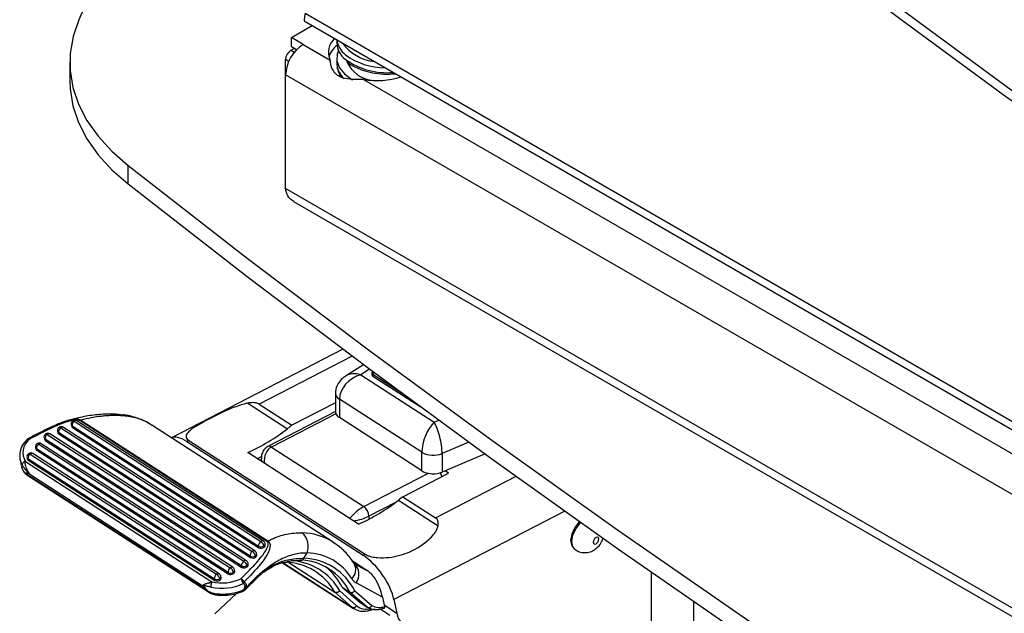
# Model space of a CAD drawing. Units: millimetres. Extents: x 5 to 292, y 5 to 205.
# Drawn here: x 216 to 225, y 130 to 135 of the extents above; entities that cross this region are included whole.
import ezdxf

# ---------------------------------------------------------------- set-up
doc = ezdxf.new("R2010")
doc.units = ezdxf.units.MM

msp = doc.modelspace()

# ---------------------------------------------------------------- linework, layer by layer
at = {"color": 7, "linetype": 'Continuous', "lineweight": 25}
for p, q in [((218.70273, 134.91036), (243.84744, 120.39462)), ((218.70753, 134.83317), (243.93378, 120.27037)), ((218.58049, 134.69512), (218.76358, 134.80081)), ((218.68454, 134.63506), (218.58049, 134.69512)), ((218.58049, 134.61347), (218.58049, 134.69512)), ((218.68454, 134.63506), (218.92382, 134.49692)), ((218.98074, 134.67545), (218.98074, 134.64867)), ((218.57612, 134.58372), (218.60407, 134.59986)), ((218.62547, 134.5875), (218.58049, 134.61347)), ((216.62538, 134.4766), (216.62538, 134.31329)), ((218.52898, 134.36561), (218.52898, 134.50207)), ((218.98074, 134.51258), (218.98074, 134.46834)), ((218.98074, 134.46834), (218.98101, 134.45929)), ((219.47839, 134.37565), (219.49855, 134.37652)), ((243.77673, 119.7904), (218.52898, 134.36561)), ((218.52898, 133.36399), (218.52898, 134.36561)), ((219.21836, 134.32689), (243.39847, 120.36801)), ((217.13983, 133.40435), (217.13983, 133.56766)), ((243.77673, 118.78877), (218.52898, 133.36399)), ((218.60032, 133.24839), (243.79655, 118.70291)), ((219.03487, 131.94761), (217.52222, 131.16614)), ((219.21809, 131.81071), (219.05688, 131.70902)), ((219.19304, 131.72175), (219.84079, 131.3039)), ((219.29135, 131.737), (219.29135, 131.72339)), ((219.29985, 131.72417), (219.29985, 131.71056)), ((219.29985, 131.71056), (219.71541, 131.4425)), ((218.96979, 131.55873), (218.96979, 131.39125)), ((219.73199, 131.03764), (219.00377, 131.5074)), ((219.00377, 131.5074), (219.00377, 131.34409)), ((218.19662, 131.47264), (218.54744, 131.24633)), ((218.29637, 131.46307), (218.58534, 131.27666)), ((218.96979, 131.47528), (218.58534, 131.27666)), ((218.96979, 131.39727), (218.37367, 131.0893)), ((218.9731, 131.37838), (218.40427, 131.08451)), ((219.73199, 130.87433), (219.00377, 131.34409)), ((216.54616, 131.25395), (218.23556, 130.16416)), ((218.25864, 130.1681), (216.56924, 131.25789)), ((216.61149, 131.31897), (216.61862, 131.32097)), ((216.63808, 131.28098), (216.64059, 131.26895)), ((218.29133, 130.2086), (216.64639, 131.26971)), ((216.64639, 131.26971), (216.64889, 131.25768)), ((216.64889, 131.25768), (218.29383, 130.19657)), ((216.66571, 131.31184), (218.31065, 130.25073)), ((218.33373, 130.25467), (216.68878, 131.31578)), ((218.36544, 130.2519), (216.71412, 131.31712)), ((216.7223, 131.32168), (218.37361, 130.25646)), ((218.95032, 130.2449), (217.34984, 131.27733)), ((216.39899, 131.1652), (216.4015, 131.15316)), ((216.42662, 131.19606), (218.16047, 130.07759)), ((218.18355, 130.08153), (216.4497, 131.2)), ((216.51854, 131.22309), (216.52104, 131.21105)), ((218.21624, 130.12203), (216.52684, 131.21182)), ((216.52684, 131.21182), (216.52935, 131.19979)), ((216.52935, 131.19979), (218.21875, 130.11)), ((216.32391, 131.07863), (216.32641, 131.06659)), ((216.35153, 131.10949), (218.04093, 130.0197)), ((218.06401, 130.02364), (216.37461, 131.11343)), ((218.14115, 130.03546), (216.4073, 131.15393)), ((216.4073, 131.15393), (216.4098, 131.1419)), ((216.4098, 131.1419), (218.14366, 130.02343)), ((217.676, 131.14257), (217.65782, 131.13319)), ((217.65782, 131.13319), (219.21385, 130.12943)), ((217.676, 131.14257), (219.23202, 130.13882)), ((218.40427, 131.08451), (219.21966, 130.55852)), ((216.24882, 130.99206), (216.25132, 130.98002)), ((216.27644, 131.02292), (217.92139, 129.96181)), ((217.94446, 129.96575), (216.29952, 131.02686)), ((218.02161, 129.97757), (216.33221, 131.06736)), ((216.33221, 131.06736), (216.33472, 131.05533)), ((216.33472, 131.05533), (218.02411, 129.96554)), ((219.17327, 130.40404), (218.19519, 131.03497)), ((218.2778, 130.98169), (218.31727, 131.00207)), ((218.31539, 130.98326), (218.31539, 130.95743)), ((219.73199, 130.87433), (219.73199, 131.03764)), ((219.90994, 131.02679), (219.90994, 130.86348)), ((220.28955, 131.02338), (219.90994, 130.86348)), ((216.18696, 130.97296), (216.1976, 130.92183)), ((216.23412, 130.95733), (217.87956, 129.89589)), ((217.90207, 129.91968), (216.25712, 130.98079)), ((216.25712, 130.98079), (216.25963, 130.96876)), ((216.25963, 130.96876), (217.90457, 129.90765)), ((216.24556, 130.84013), (217.8486, 129.80605)), ((216.24645, 130.8456), (217.83055, 129.82373)), ((216.26432, 130.85109), (217.80397, 129.85789)), ((219.21966, 130.55852), (219.78904, 130.85267)), ((219.56341, 130.64573), (219.96812, 130.85481)), ((219.96812, 130.85481), (219.937, 130.87488)), ((219.56341, 130.64573), (219.85239, 130.45932)), ((219.52552, 130.6154), (219.87634, 130.38909)), ((218.29383, 130.19657), (218.29133, 130.2086)), ((218.33789, 130.21232), (218.34039, 130.20028)), ((218.3508, 130.22142), (218.34829, 130.23345)), ((218.21875, 130.11), (218.21624, 130.12203)), ((218.2628, 130.12575), (218.2653, 130.11371)), ((218.27571, 130.13485), (218.2732, 130.14688)), ((218.69058, 130.10396), (218.71851, 130.15019)), ((219.21385, 130.12943), (219.23202, 130.13882)), ((221.07798, 130.1836), (221.0891, 130.17643)), ((218.14366, 130.02343), (218.14115, 130.03546)), ((218.18771, 130.03918), (218.19022, 130.02715)), ((218.20062, 130.04828), (218.19812, 130.06031)), ((218.50343, 130.06401), (219.12902, 129.66046)), ((218.55908, 130.06645), (218.9642, 129.80512)), ((219.24695, 129.99517), (219.11992, 130.07712)), ((219.1324, 130.05748), (219.23931, 129.99992)), ((217.96153, 129.93249), (217.95903, 129.94453)), ((218.02411, 129.96554), (218.02161, 129.97757)), ((218.06817, 129.98129), (218.07067, 129.96925)), ((218.08108, 129.99038), (218.07857, 130.00242)), ((218.33374, 129.98185), (218.36545, 130.00084)), ((217.90457, 129.90765), (217.90207, 129.91968)), ((217.94862, 129.9234), (217.95113, 129.91136)), ((219.3848, 129.76096), (219.1524, 129.8861)), ((217.90594, 129.61272), (218.09595, 129.79416)), ((219.11378, 129.67205), (218.9642, 129.80512)), ((219.0076, 129.81623), (219.1556, 129.68456)), ((219.02902, 129.84819), (219.09571, 129.80518)), ((219.02902, 129.84819), (219.18377, 129.71585)), ((219.25045, 129.67283), (219.09571, 129.80518)), ((219.13931, 129.81617), (219.29131, 129.68617)), ((219.18377, 129.71585), (219.25045, 129.67283)), ((219.3848, 129.76096), (219.40162, 129.6775)), ((219.48582, 129.73952), (219.50987, 129.62016)), ((219.26486, 129.64289), (219.32031, 129.65673)), ((219.44919, 129.60011), (219.36203, 129.65634))]:
    msp.add_line(p, q, dxfattribs=at)
at = {"color": 8, "linetype": 'Continuous', "lineweight": 25}
for p, q in [((218.57612, 134.58372), (218.60673, 134.56605)), ((218.55744, 134.48564), (218.52898, 134.50207)), ((219.11631, 131.88667), (218.29637, 131.46307)), ((219.27127, 131.7711), (219.19304, 131.72175)), ((219.56731, 131.55164), (219.29985, 131.72417)), ((219.84079, 131.3039), (219.88111, 131.32088)), ((220.14718, 131.12672), (219.90994, 131.02679)), ((219.85239, 130.45932), (220.56262, 130.82624)), ((219.50411, 130.59939), (219.26412, 130.4754)), ((219.26412, 130.4754), (219.26412, 130.44811)), ((220.99315, 130.51825), (219.48582, 129.73952)), ((218.50514, 130.06467), (219.11378, 129.67205)), ((219.23931, 129.99992), (219.12014, 130.07679)), ((221.7552, 129.98137), (221.7552, 127.22846)), ((219.39873, 129.69186), (219.50987, 129.62016)), ((222.12817, 129.72238), (222.12817, 127.62566))]:
    msp.add_line(p, q, dxfattribs=at)
at = {"color": 7, "linetype": 'Continuous', "lineweight": 25, "flags": 128}
for points in [[(223.11104, 135.59328), (224.01912, 134.90545), (224.92963, 134.23534), (225.84227, 133.58317), (226.75674, 132.94916), (227.67272, 132.33351), (228.58992, 131.73643), (229.50804, 131.15812), (230.42676, 130.59877), (231.34579, 130.05856), (232.26482, 129.53768), (233.18355, 129.03629), (234.10167, 128.55457), (235.01887, 128.09267), (235.93485, 127.65074), (236.84932, 127.22894), (237.76195, 126.8274), (238.67247, 126.44626), (239.58055, 126.08564)], [(223.04033, 135.55246), (223.94841, 134.86463), (224.85892, 134.19452), (225.77156, 133.54235), (226.68603, 132.90834), (227.60201, 132.29269), (228.51921, 131.69561), (229.43733, 131.1173), (230.35605, 130.55795), (231.27508, 130.01774), (232.19411, 129.49686), (233.11284, 128.99547), (234.03095, 128.51375), (234.94816, 128.05185), (235.86414, 127.60992), (236.77861, 127.18812), (237.69124, 126.78658), (238.60176, 126.40544), (239.50984, 126.04482)], [(216.70629, 134.85293), (216.65507, 134.70565), (216.62895, 134.55619), (216.62819, 134.40597), (216.6528, 134.25643), (216.70253, 134.10898), (216.77693, 133.96504), (216.87527, 133.82596), (216.99662, 133.69308), (217.13983, 133.56766)], [(218.99633, 134.58062), (218.98533, 134.54971), (218.98259, 134.48897), (219.00419, 134.4295), (219.04896, 134.37451), (219.1145, 134.32696), (219.12102, 134.32329)], [(216.62538, 134.31329), (216.62819, 134.24267), (216.6528, 134.09312), (216.70253, 133.94567), (216.77693, 133.80173), (216.87527, 133.66265), (216.99662, 133.52977), (217.13983, 133.40435)], [(217.13983, 133.56766), (218.19004, 132.75098), (219.25992, 131.94286), (220.34927, 131.14345), (221.45787, 130.35291), (222.58551, 129.5714), (223.73197, 128.79906), (224.89702, 128.03606), (226.08043, 127.28253), (227.28197, 126.53862), (228.50142, 125.80449), (229.73852, 125.08027), (230.99305, 124.3661), (232.26474, 123.66213), (233.55336, 122.96849), (234.85865, 122.28532), (236.18037, 121.61276), (237.51823, 120.95092), (238.872, 120.29995), (240.2414, 119.65997), (241.62617, 119.0311), (243.02603, 118.41347), (244.44071, 117.8072)], [(217.13983, 133.40435), (218.19004, 132.58767), (219.25992, 131.77955), (220.34927, 130.98014), (221.45787, 130.1896), (222.58551, 129.40809), (223.73197, 128.63576), (224.89702, 127.87275), (226.08043, 127.11922), (227.28197, 126.37531), (228.50142, 125.64118), (229.73852, 124.91696), (230.99305, 124.20279), (232.26474, 123.49882), (233.55336, 122.80519), (234.85865, 122.12202), (236.18037, 121.44945), (237.51823, 120.78761), (238.872, 120.13664), (240.2414, 119.49666), (241.62617, 118.86779), (243.02603, 118.25016), (244.44071, 117.64389)], [(221.12245, 130.42642), (221.1208, 130.42483), (221.08051, 130.37451), (221.05359, 130.31645), (221.04413, 130.25949), (221.05359, 130.2123), (221.07798, 130.1836)], [(221.2932, 130.27196), (221.29131, 130.2814), (221.28592, 130.28745), (221.27787, 130.28918), (221.26836, 130.28634), (221.25886, 130.27936), (221.2508, 130.2693), (221.24541, 130.25769), (221.24352, 130.24629), (221.24541, 130.23686), (221.2508, 130.23081), (221.25886, 130.22907), (221.26836, 130.23191), (221.27787, 130.23889), (221.28592, 130.24895), (221.29131, 130.26057), (221.2932, 130.27196)], [(219.13965, 129.65432), (219.12724, 129.66163), (219.11378, 129.67205)]]:
    msp.add_lwpolyline(points, dxfattribs=at)
at = {"color": 8, "linetype": 'Continuous', "lineweight": 25, "flags": 128}
for points in [[(217.09604, 131.36822), (217.11194, 131.36462), (217.13025, 131.35573)], [(216.26562, 131.15041), (216.26294, 131.15285), (216.26045, 131.15462), (216.25821, 131.15569), (216.25629, 131.15603), (216.25475, 131.15565)], [(221.08946, 130.1762), (221.0647, 130.20513), (221.05525, 130.25232), (221.0647, 130.30929), (221.09163, 130.36734), (221.13192, 130.41766), (221.13314, 130.41884)], [(218.16108, 129.81604), (218.1612, 129.8161), (218.16222, 129.81739), (218.16267, 129.81979), (218.16253, 129.82323), (218.1618, 129.82755)]]:
    msp.add_lwpolyline(points, dxfattribs=at)
at = {"color": 7, "linetype": 'Continuous', "lineweight": 25}
for centre, radius, start, end in [((230.12842, 128.90783), 14.67984, 141.509829, 156.10989), ((218.86672, 134.35025), 0.3381, 122.605478, 177.394522), ((219.07279, 134.56735), 0.16478, 133.213069, 205.301085), ((219.1801, 134.66061), 0.19972, 183.427712, 232.191152), ((219.18353, 134.70449), 0.20423, 188.287133, 231.955599), ((218.63132, 134.49741), 0.10245, 122.605478, 177.394522), ((219.10703, 134.46522), 0.20409, 127.664166, 162.614759), ((219.32584, 134.59586), 0.27985, 205.317188, 261.966865), ((219.3396, 135.02953), 0.71302, 260.209876, 287.025996), ((219.32469, 131.737), 0.03333, 151.158184, 180), ((219.30717, 131.72463), 0.01586, 184.48515, 242.517946), ((219.04215, 131.40927), 0.07564, 204.104958, 239.512995), ((216.55117, 131.22988), 0.03333, 126.583834, 191.755069), ((216.5733, 131.21601), 0.04665, 125.578156, 185.1502), ((216.55117, 131.22988), 0.03333, 117.321902, 126.583834), ((216.55117, 131.22988), 0.03333, 57.174892, 117.321902), ((216.67072, 131.28777), 0.03333, 126.583834, 191.755069), ((216.65773, 131.27289), 0.01759, 192.957033, 239.835489), ((216.69285, 131.2739), 0.04665, 125.578156, 185.1502), ((216.67072, 131.28777), 0.03333, 117.321902, 126.583834), ((216.67072, 131.28777), 0.03333, 57.174892, 117.321902), ((216.73454, 131.29013), 0.03385, 111.206734, 127.104353), ((217.45127, 132.67398), 1.79994, 294.412498, 307.517529), ((219.15329, 130.52805), 0.93967, 127.186634, 130.146575), ((216.43163, 131.17199), 0.03333, 126.583834, 191.755069), ((216.45376, 131.15812), 0.04665, 125.578156, 185.1502), ((216.43163, 131.17199), 0.03333, 117.321902, 126.583834), ((216.43163, 131.17199), 0.03333, 57.174892, 117.321902), ((216.53819, 131.215), 0.01759, 192.957033, 239.835489), ((216.36611, 131.0349), 0.1531, 131.022004, 210.445844), ((216.27063, 131.12634), 0.03333, 118.445113, 136.633563), ((216.35654, 131.08542), 0.03333, 126.583834, 191.755069), ((216.37867, 131.07155), 0.04665, 125.578156, 185.1502), ((216.35654, 131.08542), 0.03333, 117.321902, 126.583834), ((216.35654, 131.08542), 0.03333, 57.174892, 117.321902), ((216.41864, 131.15711), 0.01759, 192.957033, 239.835489), ((216.33084, 131.00284), 0.14693, 181.908575, 212.496586), ((216.28145, 130.99885), 0.03333, 126.583834, 191.755069), ((216.30359, 130.98498), 0.04665, 125.578156, 185.1502), ((216.28145, 130.99885), 0.03333, 117.321902, 126.583834), ((216.28145, 130.99885), 0.03333, 57.174892, 117.321902), ((216.34356, 131.07054), 0.01759, 192.957033, 239.835489), ((219.83225, 131.21729), 0.20573, 240.834906, 292.18641), ((216.26847, 130.98397), 0.01759, 192.957033, 239.835489), ((216.27161, 130.86938), 0.03462, 212.386148, 223.380723), ((216.28825, 130.86377), 0.02708, 200.839264, 207.918681), ((219.81735, 131.01317), 0.16298, 238.415914, 259.994903), ((219.83103, 131.06443), 0.21588, 258.78303, 291.438543), ((219.79004, 130.79876), 0.12121, 19.947112, 29.387188), ((220.13137, 129.89712), 0.93967, 127.186634, 130.146575), ((218.42935, 132.04305), 1.79994, 294.412498, 307.517529), ((219.15643, 130.47125), 0.10777, 2.209984, 54.074428), ((218.57746, 130.20945), 0.153, 337.211948, 50.714895), ((218.33779, 130.21279), 0.04665, 125.578156, 185.1502), ((218.31166, 130.2473), 0.04372, 242.276068, 306.856118), ((218.27182, 130.19434), 0.06847, 15.228068, 55.45502), ((218.31566, 130.22666), 0.03333, 11.755069, 57.174892), ((218.32878, 130.21913), 0.02213, 301.63494, 5.930514), ((218.38586, 130.2249), 0.03385, 111.206734, 127.104353), ((218.2627, 130.12622), 0.04665, 125.578156, 185.1502), ((218.23658, 130.16073), 0.04372, 242.276068, 306.856118), ((218.23908, 130.14869), 0.04372, 242.276068, 306.856118), ((218.19674, 130.10777), 0.06847, 15.228068, 55.45502), ((218.24057, 130.14009), 0.03333, 11.755069, 57.174892), ((218.2537, 130.13256), 0.02213, 301.63494, 5.930514), ((218.31417, 130.23526), 0.04372, 242.276068, 306.856118), ((218.71245, 129.68238), 0.46784, 31.053836, 89.257692), ((218.18762, 130.03965), 0.04665, 125.578156, 185.1502), ((218.16149, 130.07416), 0.04372, 242.276068, 306.856118), ((218.164, 130.06212), 0.04372, 242.276068, 306.856118), ((218.12165, 130.0212), 0.06847, 15.228068, 55.45502), ((218.16548, 130.05352), 0.03333, 11.755069, 57.174892), ((218.17861, 130.04599), 0.02213, 301.63494, 5.930514), ((218.53278, 130.08954), 0.02314, 242.055581, 348.264468), ((218.51154, 129.54921), 0.51999, 29.481384, 88.854392), ((218.63998, 129.58035), 0.50817, 26.259106, 88.091376), ((218.67331, 129.58332), 0.52093, 26.55111, 88.101014), ((218.55686, 129.6112), 0.5283, 26.653771, 52.082475), ((219.05102, 129.96112), 0.12613, 323.498059, 49.814735), ((217.94853, 129.92387), 0.04665, 125.578156, 185.1502), ((217.88256, 129.90542), 0.06847, 15.228068, 55.45502), ((217.92639, 129.93774), 0.03333, 11.755069, 57.174892), ((218.06807, 129.98176), 0.04665, 125.578156, 185.1502), ((218.04195, 130.01627), 0.04372, 242.276068, 306.856118), ((218.04445, 130.00423), 0.04372, 242.276068, 306.856118), ((218.00211, 129.96331), 0.06847, 15.228068, 55.45502), ((218.04594, 129.99563), 0.03333, 11.755069, 57.174892), ((218.05906, 129.9881), 0.02213, 301.63494, 5.930514), ((217.83301, 129.83501), 0.03697, 138.794604, 141.757016), ((217.96785, 130.28499), 0.44615, 257.795018, 294.906377), ((217.96801, 130.284), 0.39806, 257.162451, 294.942283), ((217.9224, 129.95838), 0.04372, 242.276068, 306.856118), ((217.92491, 129.94634), 0.04372, 242.276068, 306.856118), ((217.93952, 129.93021), 0.02213, 301.63494, 5.930514), ((218.04149, 129.85319), 0.11743, 13.361353, 36.515828), ((218.10981, 129.86864), 0.06034, 26.559736, 64.409864), ((218.11749, 129.91018), 0.04852, 322.03078, 342.545997), ((219.20203, 129.97694), 0.10351, 210.939051, 241.351999), ((217.83122, 129.83984), 0.01612, 267.63193, 281.06386), ((217.91837, 129.79259), 0.01221, 184.257814, 250.269743), ((218.14741, 129.84644), 0.03333, 294.204418, 315.800915), ((218.16352, 129.85286), 0.02537, 266.12483, 294.6689), ((218.16973, 129.86523), 0.02444, 265.385829, 292.957932), ((218.16369, 129.83032), 0.01043, 316.939106, 357.21907), ((219.12778, 129.70141), 0.03253, 244.514937, 328.79758), ((219.23924, 129.78705), 0.13229, 230.783162, 287.49974), ((219.35634, 129.80747), 0.13763, 241.80196, 289.209161), ((219.64729, 129.63683), 0.13843, 186.915587, 273.438024)]:
    msp.add_arc(centre, radius, start, end, dxfattribs=at)
at = {"color": 8, "linetype": 'Continuous', "lineweight": 25}
for centre, radius, start, end in [((219.35297, 134.8793), 0.39661, 216.117977, 263.8874), ((219.41111, 135.0269), 0.59872, 233.819113, 269.802473), ((219.16702, 134.47529), 0.1867, 184.918991, 229.308137), ((219.42025, 135.00436), 0.61887, 234.135734, 275.382517), ((219.30717, 131.73824), 0.01586, 184.48515, 242.517946), ((219.34433, 131.72266), 0.04451, 149.465968, 178.051457), ((219.03364, 131.56407), 0.06406, 184.676102, 242.205476), ((217.06811, 130.83497), 0.52446, 57.508471, 83.195516), ((216.53669, 131.24405), 0.0137, 46.276414, 113.160799), ((216.5605, 131.23952), 0.02035, 64.566115, 134.809985), ((216.65523, 131.28493), 0.01759, 192.957033, 239.835489), ((216.65624, 131.30194), 0.0137, 46.276414, 113.160799), ((216.68005, 131.29741), 0.02035, 64.566115, 134.809985), ((216.41614, 131.16914), 0.01759, 192.957033, 239.835489), ((216.41715, 131.18616), 0.0137, 46.276414, 113.160799), ((216.44096, 131.18163), 0.02035, 64.566115, 134.809985), ((216.53568, 131.22704), 0.01759, 192.957033, 239.835489), ((216.25688, 131.13572), 0.01709, 59.226987, 127.7811), ((216.34105, 131.08257), 0.01759, 192.957033, 239.835489), ((216.34206, 131.09959), 0.0137, 46.276414, 113.160799), ((216.36587, 131.09506), 0.02035, 64.566115, 134.809985), ((218.38485, 131.06059), 0.03081, 50.926751, 111.290443), ((216.26597, 130.996), 0.01759, 192.957033, 239.835489), ((216.26698, 131.01302), 0.0137, 46.276414, 113.160799), ((216.29078, 131.00849), 0.02035, 64.566115, 134.809985), ((218.66389, 129.79262), 0.53535, 57.653757, 88.882247), ((218.32499, 130.2363), 0.02035, 64.566115, 134.809985), ((218.32628, 130.23116), 0.02213, 301.63494, 5.930514), ((218.2499, 130.14973), 0.02035, 64.566115, 134.809985), ((218.25119, 130.14459), 0.02213, 301.63494, 5.930514), ((218.17481, 130.06316), 0.02035, 64.566115, 134.809985), ((218.1761, 130.05802), 0.02213, 301.63494, 5.930514), ((218.5465, 129.55386), 0.53052, 29.64091, 86.164071), ((218.66554, 130.111), 0.02601, 272.206185, 344.289776), ((219.04071, 130.00379), 0.10804, 312.174918, 25.773497), ((217.93573, 129.94737), 0.02035, 64.566115, 134.809985), ((217.93701, 129.94224), 0.02213, 301.63494, 5.930514), ((218.05527, 130.00527), 0.02035, 64.566115, 134.809985), ((218.05656, 130.00013), 0.02213, 301.63494, 5.930514), ((219.25796, 129.66288), 0.02115, 289.06282, 354.595849)]:
    msp.add_arc(centre, radius, start, end, dxfattribs=at)
at = {"color": 7, "linetype": 'Continuous', "lineweight": 25}
for centre, major_axis, ratio, start_param, end_param in [((219.19304, 131.55844), (0.16803, 0.12047), 0.7230393, 1.092544, 2.6633403), ((219.84079, 131.14059), (0.07197, 0.19057), 0.428169, 0.7227776, 2.2935739), ((219.84079, 131.14059), (-0.0428, 0.1987), 0.2733109, 4.0449921, 5.6157885), ((217.7075, 130.88667), (-0.19661, 0.27288), 0.4214483, 5.4615482, 6.2206579), ((216.50357, 131.00583), (0.30063, 0.10338), 0.712097, 3.0745166, 3.2200889), ((216.87428, 129.22439), (-0.62568, 1.6312), 0.0855097, 6.1969244, 6.3334851), ((216.85067, 129.20373), (-0.59718, 1.64829), 0.0780558, 6.2110192, 6.3475799), ((219.26353, 129.88292), (-0.19661, 0.27288), 0.4214483, 3.8907518, 5.4615482), ((220.25627, 129.6274), (2.83435, 1.76041), 0.4391438, 2.0153662, 2.0922149), ((219.1704, 129.88589), (0.16098, -0.09507), 0.7126348, 0.9566162, 1.5635313), ((218.36707, 128.22941), (-0.59718, 1.64829), 0.0780558, 5.9968009, 6.0972122), ((218.39067, 128.25007), (-0.62568, 1.6312), 0.0855097, 5.982706, 6.0831173), ((219.29589, 129.81832), (-0.07067, 0.17715), 0.3605221, 4.2433107, 5.2071919), ((218.02112, 130.02596), (0.30063, 0.10338), 0.712097, 4.0917962, 4.2357047), ((218.02504, 130.00715), (0.30979, 0.06565), 0.6765975, 4.323204, 5.0222461)]:
    msp.add_ellipse(centre, major_axis=major_axis, ratio=ratio, start_param=start_param, end_param=end_param, dxfattribs=at)
at = {"color": 8, "linetype": 'Continuous', "lineweight": 25}
for centre, major_axis, ratio, start_param, end_param in [((219.19304, 131.55844), (0.16623, -0.12282), 0.7197974, 2.0595731, 2.8612302), ((218.44872, 130.94696), (-0.01515, 0.14639), 0.7363156, 0.2811254, 1.5334809), ((218.44872, 130.94696), (0.11648, -0.08892), 0.7298282, 3.6687955, 3.8831985), ((219.1752, 130.47832), (0.10555, 0.08996), 0.295621, 0.9032528, 2.1556083), ((219.1752, 130.47832), (0.13297, 0.03889), 0.2529158, 4.2944702, 5.3685536)]:
    msp.add_ellipse(centre, major_axis=major_axis, ratio=ratio, start_param=start_param, end_param=end_param, dxfattribs=at)
at = {"color": 7, "linetype": 'Continuous', "lineweight": 25}
for points, knots in [([(218.70273, 134.91036), (218.69859, 134.89283), (218.69033, 134.85776), (218.6975, 134.83252), (218.70753, 134.83317), (218.70753, 134.83317)], [0, 0, 0, 0, 0.4999489, 0.9998979, 1, 1, 1, 1]), ([(219.21836, 134.32689), (219.18444, 134.32621), (219.12116, 134.32493), (219.04049, 134.33279), (218.98158, 134.36213), (218.93953, 134.41342), (218.9249, 134.46335), (218.92402, 134.49072), (218.92382, 134.49692)], [0, 0, 0, 0, 0.2143853, 0.3999816, 0.5543821, 0.7084846, 0.9339301, 1, 1, 1, 1]), ([(218.98175, 134.45662), (218.98424, 134.43658), (218.98911, 134.39727), (219.01128, 134.36294), (219.02214, 134.34611)], [0, 0, 0, 0, 0.5099165, 1, 1, 1, 1]), ([(219.06566, 134.4886), (219.06998, 134.48428), (219.0914, 134.46284), (219.14632, 134.43259), (219.22779, 134.39986), (219.32027, 134.37971), (219.40558, 134.37097), (219.45821, 134.37435), (219.47839, 134.37565)], [0, 0, 0, 0, 0.0514051, 0.255151, 0.4611544, 0.6669451, 0.8723363, 1, 1, 1, 1]), ([(218.60172, 133.25059), (218.58999, 133.25771), (218.56203, 133.27468), (218.53921, 133.3174), (218.53167, 133.35171), (218.52898, 133.36399)], [0, 0, 0, 0, 0.31721649, 0.75570554, 1, 1, 1, 1]), ([(219.05978, 131.70838), (219.04962, 131.70242), (219.02304, 131.68683), (218.99197, 131.64709), (218.9724, 131.60085), (218.97052, 131.57042), (218.96979, 131.55873)], [0, 0, 0, 0, 0.19198948, 0.50254448, 0.80884419, 1, 1, 1, 1]), ([(218.19662, 131.47264), (218.15275, 131.45983), (218.0319, 131.42454), (217.89487, 131.3522), (217.77586, 131.28952), (217.70871, 131.24849), (217.66535, 131.21205), (217.64866, 131.18566), (217.65445, 131.16166), (217.66567, 131.14947), (217.67468, 131.14345), (217.676, 131.14257)], [0, 0, 0, 0, 0.1565814, 0.4313948, 0.5799566, 0.7324376, 0.8127048, 0.9121289, 0.9523925, 0.9930339, 1, 1, 1, 1]), ([(218.29637, 131.46307), (218.28879, 131.46661), (218.27026, 131.47526), (218.23412, 131.4765), (218.2084, 131.47385), (218.19662, 131.47264)], [0, 0, 0, 0, 0.27239994, 0.66684044, 1, 1, 1, 1]), ([(217.09568, 131.36663), (217.06837, 131.36993), (217.00296, 131.37784), (216.88741, 131.37293), (216.75288, 131.35587), (216.65855, 131.33124), (216.61149, 131.31895)], [0, 0, 0, 0, 0.1905925, 0.4563624, 0.7288058, 1, 1, 1, 1]), ([(217.13025, 131.35573), (217.11113, 131.35777), (217.08433, 131.36062), (217.03946, 131.36227), (217.00558, 131.36223), (216.96384, 131.36053), (216.92522, 131.35765), (216.87362, 131.35174), (216.8073, 131.34153), (216.75353, 131.32898), (216.7223, 131.32168)], [0, 0, 0, 0, 0.1616707, 0.2264903, 0.3573185, 0.4231246, 0.539144, 0.6394471, 0.7904971, 1, 1, 1, 1]), ([(217.35236, 131.27342), (217.34553, 131.2786), (217.30934, 131.30602), (217.23357, 131.3374), (217.15334, 131.36012), (217.10699, 131.36668), (217.09678, 131.36812)], [0, 0, 0, 0, 0.0942264, 0.4993398, 0.8896983, 1, 1, 1, 1]), ([(218.97034, 131.39122), (218.97016, 131.39076), (218.96923, 131.38838), (218.97137, 131.38284), (218.9731, 131.37838)], [0, 0, 0, 0, 0.1947291, 1, 1, 1, 1]), ([(216.61879, 131.32037), (216.60623, 131.31689), (216.56738, 131.30614), (216.49489, 131.27582), (216.38554, 131.22499), (216.30348, 131.18148), (216.25476, 131.15565)], [0, 0, 0, 0, 0.0950601, 0.2938574, 0.5807463, 1, 1, 1, 1]), ([(216.71412, 131.31712), (216.71238, 131.31808), (216.70723, 131.32092), (216.69891, 131.32258), (216.68917, 131.32341), (216.68196, 131.32341), (216.67513, 131.323), (216.66916, 131.32246), (216.66086, 131.32144), (216.65118, 131.31978), (216.64176, 131.31781), (216.63146, 131.31541), (216.61895, 131.31209), (216.60407, 131.30764), (216.59177, 131.30361), (216.57931, 131.2993), (216.5616, 131.29286), (216.5415, 131.28495), (216.52299, 131.27724), (216.50728, 131.27052), (216.48588, 131.26107), (216.46118, 131.24969), (216.43639, 131.23792), (216.4077, 131.224), (216.37176, 131.20607), (216.32902, 131.18413), (216.29367, 131.16553), (216.27263, 131.15419), (216.26562, 131.15041)], [0, 0, 0, 0, 0.0145243, 0.0429846, 0.0538365, 0.0758322, 0.0869571, 0.0952713, 0.1119412, 0.1371407, 0.1540224, 0.1694694, 0.2004238, 0.2315223, 0.2627391, 0.2783597, 0.3111394, 0.3767936, 0.4096612, 0.4335616, 0.4813745, 0.5531502, 0.601024, 0.6508572, 0.7505465, 0.8502939, 0.950093, 1, 1, 1, 1]), ([(216.2464, 131.14923), (216.23807, 131.13962), (216.21421, 131.11209), (216.18799, 131.0619), (216.18535, 131.02098), (216.18407, 131.00107)], [0, 0, 0, 0, 0.2158653, 0.6186446, 1, 1, 1, 1]), ([(218.37367, 131.0893), (218.36285, 131.08208), (218.34178, 131.068), (218.32304, 131.03407), (218.31457, 131.00391), (218.31643, 130.98524), (218.31699, 130.97966)], [0, 0, 0, 0, 0.2948055, 0.5741937, 0.8727413, 1, 1, 1, 1]), ([(216.22962, 130.95821), (216.22634, 130.95635), (216.21979, 130.95264), (216.2122, 130.94451), (216.20738, 130.93559), (216.20635, 130.92897), (216.20668, 130.92523), (216.20685, 130.92428), (216.20692, 130.92391)], [0, 0, 0, 0, 0.2295008, 0.4590007, 0.6885237, 0.9180834, 0.9681964, 1, 1, 1, 1]), ([(216.26885, 130.85159), (216.26864, 130.85177), (216.26399, 130.85576), (216.24823, 130.87016), (216.22597, 130.89484), (216.21284, 130.91487), (216.20692, 130.92391)], [0, 0, 0, 0, 0.0080548, 0.1789736, 0.6294018, 1, 1, 1, 1]), ([(216.23412, 130.95733), (216.23374, 130.95756), (216.23298, 130.95802), (216.23186, 130.95847), (216.23078, 130.95856), (216.23009, 130.95842), (216.22972, 130.95825), (216.22962, 130.95821)], [0, 0, 0, 0, 0.3079829, 0.61780154, 0.77604922, 0.93565271, 1, 1, 1, 1]), ([(216.22962, 130.95821), (216.22964, 130.95269), (216.22969, 130.94144), (216.23226, 130.92719), (216.23622, 130.91161), (216.24097, 130.8979), (216.24801, 130.88308), (216.2528, 130.87456), (216.25637, 130.86876), (216.25906, 130.86467), (216.26156, 130.86109), (216.26344, 130.85852), (216.26484, 130.85666), (216.26588, 130.8553), (216.26699, 130.85389), (216.26795, 130.85269), (216.26866, 130.85182), (216.26885, 130.85159)], [0, 0, 0, 0, 0.1693092, 0.3449664, 0.3863148, 0.5895489, 0.7086377, 0.7892879, 0.8270123, 0.8735199, 0.9072809, 0.9319369, 0.9499999, 0.963255, 0.9729904, 0.9929523, 1, 1, 1, 1]), ([(216.20964, 130.88599), (216.21036, 130.88451), (216.21181, 130.88155), (216.21407, 130.87751), (216.21639, 130.87374), (216.21879, 130.87023), (216.22128, 130.86694), (216.22387, 130.86382), (216.22657, 130.8609), (216.22937, 130.85818), (216.23225, 130.8557), (216.2347, 130.85384), (216.23769, 130.85188), (216.24001, 130.85066), (216.24182, 130.85046), (216.24219, 130.85071), (216.24237, 130.85084)], [0, 0, 0, 0, 0.08011725, 0.16044043, 0.23778623, 0.31525627, 0.39306456, 0.47097315, 0.55009166, 0.62931046, 0.70886908, 0.78857032, 0.82901753, 0.95112691, 0.97526224, 1, 1, 1, 1]), ([(216.2123, 130.88044), (216.21608, 130.87342), (216.22441, 130.85795), (216.23589, 130.84599), (216.24479, 130.84076), (216.24561, 130.84028)], [0, 0, 0, 0, 0.4295837, 0.9472837, 1, 1, 1, 1]), ([(216.26294, 130.85413), (216.26471, 130.85335), (216.26666, 130.85249), (216.26866, 130.85167), (216.26885, 130.85159)], [0, 0, 0, 0, 0.9061566, 1, 1, 1, 1]), ([(216.26885, 130.85159), (216.26871, 130.85157), (216.26808, 130.85148), (216.26725, 130.85137), (216.26626, 130.85126), (216.26536, 130.85117), (216.2647, 130.85112), (216.26432, 130.85109)], [0, 0, 0, 0, 0.0850024, 0.396532, 0.539525, 0.7343106, 1, 1, 1, 1]), ([(219.9073, 130.82338), (219.90736, 130.8244), (219.90768, 130.82991), (219.90564, 130.83552), (219.90398, 130.84011)], [0, 0, 0, 0, 0.1837292, 1, 1, 1, 1]), ([(219.23202, 130.13882), (219.24016, 130.13438), (219.25638, 130.12555), (219.2953, 130.1144), (219.35945, 130.1053), (219.4795, 130.11006), (219.63768, 130.15663), (219.77961, 130.24688), (219.85717, 130.33527), (219.87259, 130.37856), (219.87634, 130.38909)], [0, 0, 0, 0, 0.0369789, 0.0736968, 0.1375667, 0.2580621, 0.507826, 0.7859041, 0.9479305, 1, 1, 1, 1]), ([(219.87634, 130.38909), (219.87649, 130.40053), (219.87677, 130.42083), (219.86923, 130.44532), (219.85717, 130.45535), (219.85239, 130.45932)], [0, 0, 0, 0, 0.4376821, 0.7773999, 1, 1, 1, 1]), ([(218.37361, 130.25646), (218.38453, 130.26178), (218.41706, 130.27765), (218.47183, 130.29885), (218.53841, 130.31701), (218.60606, 130.32781), (218.65152, 130.32785), (218.67433, 130.32787)], [0, 0, 0, 0, 0.1104957, 0.3293338, 0.5495005, 0.7739746, 1, 1, 1, 1]), ([(218.13587, 129.92307), (218.16977, 129.95694), (218.2377, 130.02482), (218.32078, 130.11855), (218.36952, 130.18958), (218.37761, 130.22873), (218.37432, 130.24413), (218.36809, 130.24957), (218.36544, 130.2519)], [0, 0, 0, 0, 0.3231165, 0.647529, 0.8690116, 0.9371036, 0.9731824, 1, 1, 1, 1]), ([(218.37361, 130.25646), (218.37737, 130.25353), (218.38589, 130.24689), (218.39348, 130.22843), (218.39257, 130.18273), (218.35955, 130.11998), (218.28346, 130.01506), (218.21426, 129.946), (218.16378, 129.89562)], [0, 0, 0, 0, 0.033372, 0.0756399, 0.1497847, 0.3737248, 0.5431568, 1, 1, 1, 1]), ([(219.13798, 130.0508), (219.12563, 130.06954), (219.09192, 130.12068), (219.02996, 130.1889), (218.97308, 130.22753), (218.94752, 130.24489)], [0, 0, 0, 0, 0.2415694, 0.6591747, 1, 1, 1, 1]), ([(221.09075, 130.17811), (221.09638, 130.17382), (221.1159, 130.15893), (221.15714, 130.15128), (221.20543, 130.15504), (221.2495, 130.17315), (221.28834, 130.20411), (221.31813, 130.24308), (221.32673, 130.27356), (221.33037, 130.28648)], [0, 0, 0, 0, 0.0684741, 0.2375753, 0.3902247, 0.5384435, 0.6941835, 0.8704087, 1, 1, 1, 1]), ([(218.71851, 130.15019), (218.69949, 130.14967), (218.66124, 130.14862), (218.60377, 130.13764), (218.54614, 130.11984), (218.48655, 130.09381), (218.42526, 130.05919), (218.36238, 130.01542), (218.31042, 129.9727), (218.26903, 129.93495), (218.23849, 129.90528), (218.20853, 129.87462), (218.18902, 129.85336), (218.17926, 129.84272)], [0, 0, 0, 0, 0.1008869, 0.202807, 0.3062196, 0.4106421, 0.5269178, 0.6443878, 0.7635786, 0.8236676, 0.883965, 0.9419376, 1, 1, 1, 1]), ([(218.33937, 129.994), (218.36594, 130.01055), (218.43474, 130.05339), (218.55147, 130.0985), (218.64373, 130.10212), (218.69058, 130.10396)], [0, 0, 0, 0, 0.2363769, 0.6122988, 1, 1, 1, 1]), ([(218.36545, 130.00084), (218.3813, 130.01072), (218.42949, 130.04076), (218.48666, 130.06386), (218.52845, 130.07033), (218.53645, 130.07157)], [0, 0, 0, 0, 0.2838139, 0.8629362, 1, 1, 1, 1]), ([(218.53645, 130.07157), (218.56202, 130.07754), (218.60503, 130.08757), (218.64898, 130.08412), (218.66679, 130.08272)], [0, 0, 0, 0, 0.5946804, 1, 1, 1, 1]), ([(218.17131, 129.8232), (218.18473, 129.83692), (218.23869, 129.89212), (218.29509, 129.94628), (218.33747, 129.98698)], [0, 0, 0, 0, 0.2485753, 1, 1, 1, 1]), ([(218.33486, 129.98509), (218.33548, 129.98552), (218.33802, 129.98727), (218.33899, 129.99097), (218.33936, 129.99387), (218.33937, 129.994)], [0, 0, 0, 0, 0.2348691, 0.9642065, 1, 1, 1, 1]), ([(217.80397, 129.85789), (217.80362, 129.85846), (217.80293, 129.85958), (217.80224, 129.86108), (217.80182, 129.86237), (217.80161, 129.86348), (217.80158, 129.86472), (217.80185, 129.86603), (217.80246, 129.86723), (217.80315, 129.86813), (217.80418, 129.86919), (217.80576, 129.87042), (217.80829, 129.87192), (217.81124, 129.87338), (217.81422, 129.87466), (217.81667, 129.87565), (217.81912, 129.8766), (217.82192, 129.87763), (217.82542, 129.87886), (217.82906, 129.88009), (217.83285, 129.88131), (217.8368, 129.88254), (217.84087, 129.88375), (217.84438, 129.88475), (217.84716, 129.88552), (217.84984, 129.88624), (217.85314, 129.88709), (217.8572, 129.88809), (217.86136, 129.88906), (217.86562, 129.88999), (217.86999, 129.89087), (217.87427, 129.89165), (217.87805, 129.89228), (217.88034, 129.89263), (217.8813, 129.89277)], [0, 0, 0, 0, 0.0182551, 0.0359711, 0.0484254, 0.0614279, 0.0753396, 0.0956546, 0.1176999, 0.1367192, 0.1483671, 0.1853882, 0.225879, 0.2731123, 0.3175465, 0.3494091, 0.3701751, 0.4117571, 0.4534445, 0.4953215, 0.5375196, 0.580042, 0.6227629, 0.6655989, 0.6870463, 0.7062682, 0.7447554, 0.7833394, 0.8221092, 0.8612055, 0.9006388, 0.9402886, 0.9750932, 1, 1, 1, 1]), ([(217.87353, 129.84892), (217.87203, 129.84923), (217.86841, 129.84997), (217.8625, 129.85115), (217.85583, 129.85247), (217.849, 129.85382), (217.8423, 129.85516), (217.83574, 129.85651), (217.82959, 129.85781), (217.82437, 129.85895), (217.82071, 129.85976), (217.81768, 129.86043), (217.81484, 129.86105), (217.81178, 129.86171), (217.80928, 129.8622), (217.8076, 129.86247), (217.80656, 129.8626), (217.80581, 129.86266), (217.8051, 129.86269), (217.80451, 129.86264), (217.80413, 129.86255), (217.80387, 129.86245), (217.80369, 129.8623), (217.80358, 129.86212), (217.80354, 129.86195), (217.80355, 129.86176), (217.80358, 129.86162), (217.80363, 129.86147), (217.8037, 129.86129), (217.80385, 129.861), (217.80408, 129.86066), (217.80443, 129.8602), (217.80481, 129.85977), (217.80509, 129.85948), (217.80519, 129.85936)], [0, 0, 0, 0, 0.0534845, 0.128482, 0.2144219, 0.300746, 0.3876676, 0.4751664, 0.5629864, 0.6399644, 0.6950038, 0.7209243, 0.7727944, 0.8214912, 0.8605241, 0.8898578, 0.9029138, 0.912228, 0.9282411, 0.9403361, 0.9457486, 0.9519364, 0.9582084, 0.9616913, 0.9652476, 0.967923, 0.97069, 0.9712775, 0.9742517, 0.9773233, 0.982323, 0.9874304, 0.9952671, 1, 1, 1, 1]), ([(217.87353, 129.84892), (217.87345, 129.84929), (217.87323, 129.85028), (217.87281, 129.85277), (217.87247, 129.85665), (217.8725, 129.86179), (217.87298, 129.86725), (217.87389, 129.87275), (217.87523, 129.87826), (217.87693, 129.8835), (217.87895, 129.88847), (217.88051, 129.89132), (217.8813, 129.89277)], [0, 0, 0, 0, 0.0313206, 0.0821105, 0.1952272, 0.3116232, 0.4247211, 0.5410976, 0.6541836, 0.7705482, 0.8836343, 1, 1, 1, 1]), ([(217.8813, 129.89277), (217.8814, 129.89297), (217.88159, 129.89337), (217.88151, 129.89406), (217.88091, 129.89497), (217.88011, 129.89552), (217.87956, 129.89589)], [0, 0, 0, 0, 0.1526113, 0.3055167, 0.529647, 1, 1, 1, 1]), ([(218.16776, 129.84087), (218.16827, 129.84201), (218.16927, 129.8443), (218.17052, 129.84778), (218.17152, 129.85128), (218.17218, 129.85457), (218.1726, 129.85859), (218.17244, 129.86229), (218.17164, 129.86568), (218.17042, 129.86885), (218.16862, 129.87164), (218.16623, 129.87415), (218.16405, 129.87595), (218.1615, 129.87761), (218.15873, 129.87908), (218.15674, 129.87991), (218.15574, 129.88033)], [0, 0, 0, 0, 0.0660666, 0.1323845, 0.1997104, 0.2675151, 0.3233424, 0.4372754, 0.4956903, 0.5515931, 0.6658729, 0.7242901, 0.7922505, 0.860666, 0.9301958, 1, 1, 1, 1]), ([(218.16378, 129.89562), (218.16794, 129.89237), (218.17576, 129.88626), (218.18217, 129.87368), (218.18377, 129.85893), (218.18081, 129.84831), (218.17926, 129.84272)], [0, 0, 0, 0, 0.267278, 0.5020993, 0.7380341, 1, 1, 1, 1]), ([(217.83431, 129.82402), (217.83451, 129.82377), (217.83531, 129.82273), (217.83696, 129.82116), (217.84011, 129.81854), (217.84484, 129.81518), (217.85199, 129.81078), (217.85936, 129.80687), (217.86603, 129.80374), (217.87277, 129.80084), (217.87928, 129.79838), (217.88588, 129.79625), (217.8909, 129.79481), (217.89597, 129.79355), (217.90107, 129.79248), (217.90448, 129.79195), (217.90619, 129.79169)], [0, 0, 0, 0, 0.0116445, 0.047818, 0.0800673, 0.1586876, 0.2583188, 0.3902233, 0.4695569, 0.5351211, 0.6665349, 0.7327678, 0.7990722, 0.8658213, 0.9328533, 1, 1, 1, 1]), ([(217.84859, 129.80629), (217.84989, 129.80539), (217.85924, 129.79891), (217.88384, 129.78713), (217.90863, 129.78284), (217.92407, 129.78017)], [0, 0, 0, 0, 0.05709726, 0.41285076, 1, 1, 1, 1]), ([(217.91424, 129.7811), (217.91769, 129.78066), (217.93149, 129.77888), (217.94571, 129.77835), (217.95637, 129.77795)], [0, 0, 0, 0, 0.25034097, 1, 1, 1, 1]), ([(217.94859, 129.78832), (217.94867, 129.78801), (217.94913, 129.78622), (217.95046, 129.78236), (217.95266, 129.77855), (217.95457, 129.77843), (217.95534, 129.77838)], [0, 0, 0, 0, 0.04859385, 0.2834997, 0.70748835, 1, 1, 1, 1]), ([(217.95336, 129.77809), (217.96747, 129.77762), (218.00807, 129.77625), (218.07581, 129.78559), (218.13066, 129.80268), (218.15748, 129.81446), (218.16108, 129.81603)], [0, 0, 0, 0, 0.20247048, 0.58265683, 0.94404417, 1, 1, 1, 1]), ([(218.1618, 129.82755), (218.16278, 129.82977), (218.16473, 129.83419), (218.16675, 129.83864), (218.16776, 129.84087)], [0, 0, 0, 0, 0.4999292, 1, 1, 1, 1]), ([(218.17926, 129.84272), (218.17838, 129.84057), (218.17663, 129.83625), (218.17495, 129.83196), (218.17411, 129.82981)], [0, 0, 0, 0, 0.4999353, 1, 1, 1, 1]), ([(219.0076, 129.81623), (219.00746, 129.81606), (219.00585, 129.81415), (219.00272, 129.81106), (218.99783, 129.80745), (218.99295, 129.80476), (218.98782, 129.80278), (218.98267, 129.80159), (218.97755, 129.80122), (218.9727, 129.80168), (218.96813, 129.80291), (218.96552, 129.80438), (218.9642, 129.80512)], [0, 0, 0, 0, 0.01262683, 0.14446522, 0.25041812, 0.35941181, 0.46483237, 0.57327482, 0.67843468, 0.78662586, 0.89178599, 1, 1, 1, 1]), ([(219.09571, 129.80518), (219.09699, 129.80445), (219.09959, 129.80299), (219.10411, 129.80175), (219.109, 129.80126), (219.11408, 129.80161), (219.11928, 129.80276), (219.12439, 129.80469), (219.12934, 129.80736), (219.13337, 129.81027), (219.13654, 129.81312), (219.13829, 129.81498), (219.13918, 129.81602), (219.13931, 129.81617)], [0, 0, 0, 0, 0.10478846, 0.21262503, 0.31741094, 0.42521548, 0.53039075, 0.63857161, 0.74454715, 0.85355399, 0.92070314, 0.98859531, 1, 1, 1, 1]), ([(219.25045, 129.67283), (219.25173, 129.67211), (219.25433, 129.67065), (219.25877, 129.66951), (219.2635, 129.66919), (219.26835, 129.66978), (219.27327, 129.67123), (219.27803, 129.6735), (219.28258, 129.67657), (219.28693, 129.68049), (219.28974, 129.68387), (219.29113, 129.68592), (219.29131, 129.68617)], [0, 0, 0, 0, 0.1056911, 0.2144485, 0.3201392, 0.428892, 0.5346398, 0.6434475, 0.7493177, 0.858251, 0.9822933, 1, 1, 1, 1]), ([(219.14177, 129.6539), (219.15765, 129.64742), (219.19069, 129.63396), (219.23429, 129.63601), (219.25954, 129.64169), (219.26486, 129.64289)], [0, 0, 0, 0, 0.4222872, 0.8783286, 1, 1, 1, 1]), ([(219.25016, 129.673), (219.25975, 129.66799), (219.28534, 129.65462), (219.33632, 129.64716), (219.37813, 129.65785), (219.40026, 129.66352)], [0, 0, 0, 0, 0.2199532, 0.5869935, 1, 1, 1, 1]), ([(219.40162, 129.6775), (219.40195, 129.6746), (219.40261, 129.66881), (219.40071, 129.66382), (219.39794, 129.6632), (219.39708, 129.66301)], [0, 0, 0, 0, 0.4067453, 0.8142036, 1, 1, 1, 1])]:
    msp.add_open_spline(points, degree=3, knots=knots, dxfattribs=at)
at = {"color": 8, "linetype": 'Continuous', "lineweight": 25}
for points, knots in [([(216.61862, 131.32097), (216.62012, 131.3214), (216.627, 131.32336), (216.63927, 131.32616), (216.65467, 131.32902), (216.66693, 131.33049), (216.67746, 131.33117), (216.68809, 131.33127), (216.69989, 131.3302), (216.70931, 131.32791), (216.7166, 131.32516), (216.72014, 131.323), (216.7223, 131.32168)], [0, 0, 0, 0, 0.0413721, 0.1898661, 0.3349648, 0.4602662, 0.5233056, 0.6239951, 0.7550826, 0.8607852, 0.9152671, 1, 1, 1, 1]), ([(216.24645, 130.8456), (216.24648, 130.84527), (216.24659, 130.84426), (216.24662, 130.84319), (216.24658, 130.84189), (216.2463, 130.84028), (216.24584, 130.83986), (216.24557, 130.84013), (216.24556, 130.84014)], [0, 0, 0, 0, 0.07015625, 0.21217101, 0.28399346, 0.49988201, 0.9853304, 1, 1, 1, 1]), ([(217.84867, 129.8064), (217.84555, 129.80841), (217.84019, 129.81185), (217.83411, 129.81797), (217.83172, 129.82184), (217.83055, 129.82373)], [0, 0, 0, 0, 0.4174869, 0.7151817, 1, 1, 1, 1])]:
    msp.add_open_spline(points, degree=3, knots=knots, dxfattribs=at)

doc.saveas('drawing.dxf')
